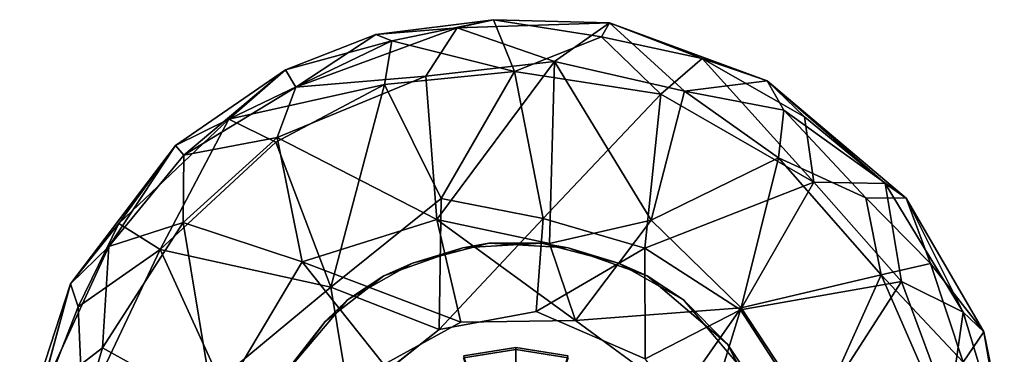
# Model space of a CAD drawing. Units: inches. Extents: x -6.5 to 6.5, y -20 to 6.4.
# Drawn here: x -6.4 to 6.4, y 2 to 6.4 of the extents above; entities that cross this region are included whole.
import ezdxf

# ---------------------------------------------------------------- set-up
doc = ezdxf.new("R2010")
doc.units = ezdxf.units.IN
doc.header["$MEASUREMENT"] = 0
for name, color, linetype in [('LIGHT-BASE', 1, 'Continuous'), ('LIGHT-SHADE', 1, 'Continuous'), ('LIGHT-TRIM', 1, 'Continuous')]:
    doc.layers.add(name, color=color, linetype=linetype)

msp = doc.modelspace()

# ---------------------------------------------------------------- linework, layer by layer
at = {"layer": 'LIGHT-BASE'}
for points, invisible_edges in [([(2.182, 2.756), (-1.711, 3.071), (0.344, 3.493)], 15), ([(-0.683, 3.433), (0.344, 3.493), (-1.711, 3.071)], 2), ([(-1.339, 3.234, 0.25), (-0.101, 0.244, 0.25), (-0.344, 3.493, 0.25)], 3), ([(-0.101, 0.244, 0.25), (0.683, 3.433, 0.25), (-0.344, 3.493, 0.25)], 13), ([(0.344, 3.493), (1.339, 3.234), (2.182, 2.756)], 12), ([(0.683, 3.433, 0.25), (-0.101, 0.244, 0.25), (0.183, 0.183, 0.25)], 13), ([(0.183, 0.183, 0.25), (1.711, 3.071, 0.25), (0.683, 3.433, 0.25)], 13), ([(-2.182, 2.756, 0.25), (-0.101, 0.244, 0.25), (-1.339, 3.234, 0.25)], 3), ([(-1.602, -3.129), (-3.129, 1.602), (-1.711, 3.071)], 15), ([(-2.475, 2.475), (-1.711, 3.071), (-3.129, 1.602)], 2), ([(-1.602, -3.129), (-1.711, 3.071), (2.182, 2.756)], 15), ([(1.711, 3.071, 0.25), (0.183, 0.183, 0.25), (2.756, 2.182, 0.25)], 3), ([(-2.182, 2.756, 0.25), (-3.071, 1.711, 0.25), (-0.101, 0.244, 0.25)], 14), ([(2.277, -2.678), (-1.602, -3.129), (2.182, 2.756)], 15), ([(2.182, 2.756), (3.071, 1.711), (3.129, -1.602)], 14), ([(2.277, -2.678), (2.182, 2.756), (3.129, -1.602)], 3), ([(2.756, 2.182, 0.25), (0.183, 0.183, 0.25), (3.381, 0.961, 0.25)], 3)]:
    msp.add_3dface(points, dxfattribs=dict(at, invisible_edges=invisible_edges))
for points in [[(-1.339, 3.234, 0.25), (-0.344, 3.493, 0.25), (-0.683, 3.433)], [(-0.344, 3.493, 0.25), (0.344, 3.493), (-0.683, 3.433)], [(0.683, 3.433, 0.25), (0.344, 3.493), (-0.344, 3.493, 0.25)], [(0.344, 3.493), (0.683, 3.433, 0.25), (1.339, 3.234)], [(-1.711, 3.071), (-1.339, 3.234, 0.25), (-0.683, 3.433)], [(0.683, 3.433, 0.25), (1.711, 3.071, 0.25), (1.339, 3.234)], [(-2.182, 2.756, 0.25), (-1.339, 3.234, 0.25), (-1.711, 3.071)], [(2.182, 2.756), (1.339, 3.234), (1.711, 3.071, 0.25)], [(-2.182, 2.756, 0.25), (-1.711, 3.071), (-2.475, 2.475)], [(1.711, 3.071, 0.25), (2.756, 2.182, 0.25), (2.182, 2.756)], [(-3.071, 1.711, 0.25), (-2.182, 2.756, 0.25), (-2.475, 2.475)], [(3.071, 1.711), (2.182, 2.756), (2.756, 2.182, 0.25)], [(-2.475, 2.475), (-3.129, 1.602), (-3.071, 1.711, 0.25)], [(2.756, 2.182, 0.25), (3.381, 0.961, 0.25), (3.071, 1.711)]]:
    msp.add_3dface(points, dxfattribs=at)
at = {"layer": 'LIGHT-SHADE'}
for points in [[(-0.287, 6.4, 43.931), (-1.814, 6.209, 44.99), (-0.756, 6.296, 45.855)], [(-0.287, 6.4, 43.931), (-1.608, 6.126, 43.675), (-1.814, 6.209, 44.99)], [(-1.608, 6.126, 43.675), (-0.287, 6.4, 43.931), (-0.012, 5.728, 42.385)], [(1.222, 6.359, 45.176), (-0.287, 6.4, 43.931), (-0.756, 6.296, 45.855)], [(-0.287, 6.4, 43.931), (1.222, 6.359, 45.176), (1.118, 6.178, 43.496)], [(-0.287, 6.4, 43.931), (1.118, 6.178, 43.496), (-0.012, 5.728, 42.385)], [(-1.814, 6.209, 44.99), (-2.856, 5.525, 46.161), (-0.756, 6.296, 45.855)], [(-0.756, 6.296, 45.855), (-2.856, 5.525, 46.161), (-1.167, 5.668, 47.069)], [(0.508, 5.855, 46.927), (-0.756, 6.296, 45.855), (-1.167, 5.668, 47.069)], [(-0.756, 6.296, 45.855), (0.508, 5.855, 46.927), (1.222, 6.359, 45.176)], [(0.508, 5.855, 46.927), (2.197, 5.472, 46.903), (1.222, 6.359, 45.176)], [(1.222, 6.359, 45.176), (2.427, 5.897, 43.781), (1.118, 6.178, 43.496)], [(3.271, 5.607, 45.093), (1.222, 6.359, 45.176), (2.197, 5.472, 46.903)], [(1.222, 6.359, 45.176), (3.271, 5.607, 45.093), (2.427, 5.897, 43.781)], [(-1.814, 6.209, 44.99), (-2.987, 5.748, 44.989), (-2.856, 5.525, 46.161)], [(-1.814, 6.209, 44.99), (-1.608, 6.126, 43.675), (-2.987, 5.748, 44.989)], [(-0.012, 5.728, 42.385), (1.118, 6.178, 43.496), (1.89, 5.433, 42.387)], [(1.118, 6.178, 43.496), (2.427, 5.897, 43.781), (1.89, 5.433, 42.387)], [(-1.608, 6.126, 43.675), (-3.726, 5.106, 43.529), (-2.987, 5.748, 44.989)], [(-1.608, 6.126, 43.675), (-1.704, 5.556, 42.49), (-3.726, 5.106, 43.529)], [(-0.012, 5.728, 42.385), (-1.704, 5.556, 42.49), (-1.608, 6.126, 43.675)], [(3.876, 4.289, 42.402), (1.89, 5.433, 42.387), (2.427, 5.897, 43.781)], [(2.427, 5.897, 43.781), (3.271, 5.607, 45.093), (3.757, 5.136, 43.732)], [(2.427, 5.897, 43.781), (3.757, 5.136, 43.732), (3.876, 4.289, 42.402)], [(-1.167, 5.668, 47.069), (-1.024, 3.802, 49.135), (0.508, 5.855, 46.927)], [(-1.024, 3.802, 49.135), (0.443, 3.49, 49.667), (0.508, 5.855, 46.927)], [(0.443, 3.49, 49.667), (1.763, 3.792, 48.858), (0.508, 5.855, 46.927)], [(2.197, 5.472, 46.903), (0.508, 5.855, 46.927), (1.763, 3.792, 48.858)], [(-2.987, 5.748, 44.989), (-3.726, 5.106, 43.529), (-4.417, 4.764, 44.803)], [(-2.987, 5.748, 44.989), (-4.417, 4.764, 44.803), (-4.312, 4.641, 45.833)], [(-4.312, 4.641, 45.833), (-2.856, 5.525, 46.161), (-2.987, 5.748, 44.989)], [(-1.024, 3.802, 49.135), (-1.167, 5.668, 47.069), (-3.099, 4.867, 47.059)], [(-3.099, 4.867, 47.059), (-1.167, 5.668, 47.069), (-2.856, 5.525, 46.161)], [(-0.964, 4.074, 40.658), (-1.704, 5.556, 42.49), (-0.012, 5.728, 42.385)], [(-0.964, 4.074, 40.658), (-0.012, 5.728, 42.385), (0.36, 3.814, 40.247)], [(1.89, 5.433, 42.387), (0.36, 3.814, 40.247), (-0.012, 5.728, 42.385)], [(-2.856, 5.525, 46.161), (-4.312, 4.641, 45.833), (-3.099, 4.867, 47.059)], [(-3.114, 4.806, 42.375), (-3.726, 5.106, 43.529), (-1.704, 5.556, 42.49)], [(-1.704, 5.556, 42.49), (-2.4, 2.924, 40.159), (-3.114, 4.806, 42.375)], [(-2.4, 2.924, 40.159), (-1.704, 5.556, 42.49), (-0.964, 4.074, 40.658)], [(3.486, 5.222, 46.047), (3.271, 5.607, 45.093), (2.197, 5.472, 46.903)], [(3.271, 5.607, 45.093), (3.486, 5.222, 46.047), (5.077, 4.081, 44.916)], [(5.077, 4.081, 44.916), (4.805, 4.272, 43.912), (3.271, 5.607, 45.093)], [(3.757, 5.136, 43.732), (3.271, 5.607, 45.093), (4.805, 4.272, 43.912)], [(1.89, 5.433, 42.387), (1.683, 3.431, 40.214), (0.36, 3.814, 40.247)], [(3.876, 4.289, 42.402), (1.683, 3.431, 40.214), (1.89, 5.433, 42.387)], [(3.418, 4.603, 47.113), (2.197, 5.472, 46.903), (1.763, 3.792, 48.858)], [(3.486, 5.222, 46.047), (2.197, 5.472, 46.903), (3.418, 4.603, 47.113)], [(3.418, 4.603, 47.113), (4.552, 4.083, 46.485), (3.486, 5.222, 46.047)], [(4.552, 4.083, 46.485), (5.077, 4.081, 44.916), (3.486, 5.222, 46.047)], [(3.757, 5.136, 43.732), (4.805, 4.272, 43.912), (3.876, 4.289, 42.402)], [(-3.726, 5.106, 43.529), (-5.153, 3.752, 43.768), (-4.417, 4.764, 44.803)], [(-5.153, 3.752, 43.768), (-3.726, 5.106, 43.529), (-4.619, 3.414, 42.362)], [(-4.619, 3.414, 42.362), (-3.726, 5.106, 43.529), (-3.114, 4.806, 42.375)], [(-4.318, 3.765, 47.148), (-3.099, 4.867, 47.059), (-4.312, 4.641, 45.833)], [(-4.318, 3.765, 47.148), (-2.773, 3.253, 48.766), (-3.099, 4.867, 47.059)], [(-3.099, 4.867, 47.059), (-2.773, 3.253, 48.766), (-1.024, 3.802, 49.135)], [(-5.153, 3.752, 43.768), (-5.783, 2.964, 44.757), (-4.417, 4.764, 44.803)], [(-5.285, 3.452, 45.965), (-4.417, 4.764, 44.803), (-5.783, 2.964, 44.757)], [(-4.312, 4.641, 45.833), (-4.417, 4.764, 44.803), (-5.285, 3.452, 45.965)], [(-3.114, 4.806, 42.375), (-2.4, 2.924, 40.159), (-4.619, 3.414, 42.362)], [(-4.312, 4.641, 45.833), (-5.285, 3.452, 45.965), (-4.318, 3.765, 47.148)], [(2.935, 2.652, 49.138), (3.418, 4.603, 47.113), (1.763, 3.792, 48.858)], [(2.935, 2.652, 49.138), (4.755, 3.081, 47.268), (3.418, 4.603, 47.113)], [(4.755, 3.081, 47.268), (4.552, 4.083, 46.485), (3.418, 4.603, 47.113)], [(2.925, 2.628, 40.331), (1.683, 3.431, 40.214), (3.876, 4.289, 42.402)], [(5.015, 2.995, 42.499), (2.925, 2.628, 40.331), (3.876, 4.289, 42.402)], [(3.876, 4.289, 42.402), (4.805, 4.272, 43.912), (5.015, 2.995, 42.499)], [(4.805, 4.272, 43.912), (5.819, 2.596, 43.613), (5.015, 2.995, 42.499)], [(4.805, 4.272, 43.912), (5.077, 4.081, 44.916), (5.819, 2.596, 43.613)], [(-0.964, 4.074, 40.658), (-0.991, 2.373, 38.501), (-2.4, 2.924, 40.159)], [(0.36, 3.814, 40.247), (-0.991, 2.373, 38.501), (-0.964, 4.074, 40.658)], [(5.077, 4.081, 44.916), (4.552, 4.083, 46.485), (5.394, 3.231, 46.063)], [(5.394, 3.231, 46.063), (4.552, 4.083, 46.485), (4.755, 3.081, 47.268)], [(6.086, 2.343, 44.869), (5.077, 4.081, 44.916), (5.394, 3.231, 46.063)], [(5.819, 2.596, 43.613), (5.077, 4.081, 44.916), (6.086, 2.343, 44.869)], [(-5.783, 2.964, 44.757), (-5.153, 3.752, 43.768), (-5.683, 2.669, 43.434)], [(-5.683, 2.669, 43.434), (-5.153, 3.752, 43.768), (-4.619, 3.414, 42.362)], [(-3.915, 1.33, 48.976), (-4.318, 3.765, 47.148), (-5.368, 2.133, 47.089)], [(-5.285, 3.452, 45.965), (-5.368, 2.133, 47.089), (-4.318, 3.765, 47.148)], [(-4.318, 3.765, 47.148), (-3.915, 1.33, 48.976), (-2.773, 3.253, 48.766)], [(-2.773, 3.253, 48.766), (-0.708, 2.469, 50.997), (-1.024, 3.802, 49.135)], [(-0.708, 2.469, 50.997), (0.78, 2.489, 50.998), (-1.024, 3.802, 49.135)], [(-1.024, 3.802, 49.135), (0.78, 2.489, 50.998), (0.443, 3.49, 49.667)], [(0.27, 2.606, 38.498), (-0.991, 2.373, 38.501), (0.36, 3.814, 40.247)], [(0.27, 2.606, 38.498), (0.36, 3.814, 40.247), (1.683, 3.431, 40.214)], [(0.78, 2.489, 50.998), (1.763, 3.792, 48.858), (0.443, 3.49, 49.667)], [(2.935, 2.652, 49.138), (1.763, 3.792, 48.858), (0.78, 2.489, 50.998)], [(-6.176, 1.512, 45.935), (-5.368, 2.133, 47.089), (-5.285, 3.452, 45.965)], [(-6.176, 1.512, 45.935), (-5.285, 3.452, 45.965), (-5.783, 2.964, 44.757)], [(-5.624, 1.289, 42.366), (-5.683, 2.669, 43.434), (-4.619, 3.414, 42.362)], [(-4.619, 3.414, 42.362), (-3.846, 1.721, 40.654), (-5.624, 1.289, 42.366)], [(-4.619, 3.414, 42.362), (-2.4, 2.924, 40.159), (-3.846, 1.721, 40.654)], [(1.683, 3.431, 40.214), (1.684, 1.991, 38.499), (0.27, 2.606, 38.498)], [(2.925, 2.628, 40.331), (1.684, 1.991, 38.499), (1.683, 3.431, 40.214)], [(-1.709, 1.916, 50.995), (-2.773, 3.253, 48.766), (-3.915, 1.33, 48.976)], [(-0.708, 2.469, 50.997), (-2.773, 3.253, 48.766), (-1.709, 1.916, 50.995)], [(5.819, 1.946, 46.485), (5.394, 3.231, 46.063), (4.755, 3.081, 47.268)], [(5.394, 3.231, 46.063), (5.819, 1.946, 46.485), (6.086, 2.343, 44.869)], [(4.755, 3.081, 47.268), (2.935, 2.652, 49.138), (3.898, 1.185, 49.059)], [(3.898, 1.185, 49.059), (5.67, 0.978, 47.15), (4.755, 3.081, 47.268)], [(5.819, 1.946, 46.485), (4.755, 3.081, 47.268), (5.67, 0.978, 47.15)], [(-6.292, 1.112, 43.693), (-6.443, 0.945, 45.033), (-5.783, 2.964, 44.757)], [(-6.443, 0.945, 45.033), (-6.176, 1.512, 45.935), (-5.783, 2.964, 44.757)], [(-5.683, 2.669, 43.434), (-6.292, 1.112, 43.693), (-5.783, 2.964, 44.757)], [(5.015, 2.995, 42.499), (3.855, 1.194, 40.399), (2.925, 2.628, 40.331)], [(3.855, 1.194, 40.399), (5.015, 2.995, 42.499), (5.636, 1.325, 42.375)], [(5.015, 2.995, 42.499), (5.819, 2.596, 43.613), (5.636, 1.325, 42.375)], [(-3.846, 1.721, 40.654), (-2.4, 2.924, 40.159), (-2.155, 1.452, 38.5)], [(-2.4, 2.924, 40.159), (-0.991, 2.373, 38.501), (-2.155, 1.452, 38.5)], [(-6.292, 1.112, 43.693), (-5.683, 2.669, 43.434), (-5.624, 1.289, 42.366)], [(2.127, 1.503, 50.997), (2.935, 2.652, 49.138), (0.78, 2.489, 50.998)], [(2.427, 1.007, 38.5), (1.684, 1.991, 38.499), (2.925, 2.628, 40.331)], [(2.127, 1.503, 50.997), (3.898, 1.185, 49.059), (2.935, 2.652, 49.138)], [(2.427, 1.007, 38.5), (2.925, 2.628, 40.331), (3.855, 1.194, 40.399)], [(5.819, 2.596, 43.613), (6.344, 0.865, 43.719), (5.636, 1.325, 42.375)], [(6.344, 0.865, 43.719), (5.819, 2.596, 43.613), (6.086, 2.343, 44.869)], [(6.353, 1.053, 45.665), (6.086, 2.343, 44.869), (5.819, 1.946, 46.485)], [(6.086, 2.343, 44.869), (6.353, 1.053, 45.665), (6.344, 0.865, 43.719)], [(-5.761, 0.792, 47.047), (-5.368, 2.133, 47.089), (-6.176, 1.512, 45.935)], [(-3.915, 1.33, 48.976), (-5.368, 2.133, 47.089), (-5.761, 0.792, 47.047)]]:
    msp.add_3dface(points, dxfattribs=at)
for points, invisible_edges in [([(-0.991, 2.373, 38.501), (0.27, 2.606, 38.498), (-0.322, 1.573, 38.519)], 14), ([(0.597, 1.471, 38.519), (-0.322, 1.573, 38.519), (0.27, 2.606, 38.498)], 14), ([(0.597, 1.471, 38.519), (0.27, 2.606, 38.498), (1.684, 1.991, 38.499)], 13), ([(-1.709, 1.916, 50.995), (-0.581, 1.471, 50.979), (-0.708, 2.469, 50.997)], 3), ([(0.338, 1.573, 50.979), (0.78, 2.489, 50.998), (-0.708, 2.469, 50.997)], 13), ([(-0.581, 1.471, 50.979), (0.338, 1.573, 50.979), (-0.708, 2.469, 50.997)], 14), ([(0.78, 2.489, 50.998), (0.338, 1.573, 50.979), (1.329, 0.939, 50.982)], 13), ([(2.127, 1.503, 50.997), (0.78, 2.489, 50.998), (1.329, 0.939, 50.982)], 14), ([(-1.313, 0.939, 38.516), (-2.155, 1.452, 38.5), (-0.991, 2.373, 38.501)], 13), ([(-0.991, 2.373, 38.501), (-0.322, 1.573, 38.519), (-1.313, 0.939, 38.516)], 13)]:
    msp.add_3dface(points, dxfattribs=dict(at, invisible_edges=invisible_edges))
at = {"layer": 'LIGHT-TRIM'}
for points in [[(-0.675, 2.005, 38.38), (-0.675, 2.005, 38.513), (0.004, 2.113, 38.513), (0.004, 2.113, 38.38)], [(0.004, 1.565, 38.413), (-0.505, 1.484, 38.413), (-0.675, 2.005, 38.38), (0.004, 2.113, 38.38)], [(0.005, 2.138, 51.112), (0.005, 2.138, 50.979), (-0.674, 2.031, 50.979), (-0.674, 2.031, 51.112)], [(-0.504, 1.51, 51.079), (0.005, 1.59, 51.079), (0.005, 2.138, 51.112), (-0.674, 2.031, 51.112)], [(0.004, 2.113, 38.38), (0.004, 2.113, 38.513), (0.683, 2.005, 38.513), (0.683, 2.005, 38.38)], [(0.514, 1.484, 38.413), (0.004, 1.565, 38.413), (0.004, 2.113, 38.38), (0.683, 2.005, 38.38)], [(0.684, 2.031, 51.112), (0.684, 2.031, 50.979), (0.005, 2.138, 50.979), (0.005, 2.138, 51.112)], [(0.005, 1.59, 51.079), (0.515, 1.51, 51.079), (0.684, 2.031, 51.112), (0.005, 2.138, 51.112)]]:
    msp.add_3dface(points, dxfattribs=at)

doc.saveas('drawing.dxf')
